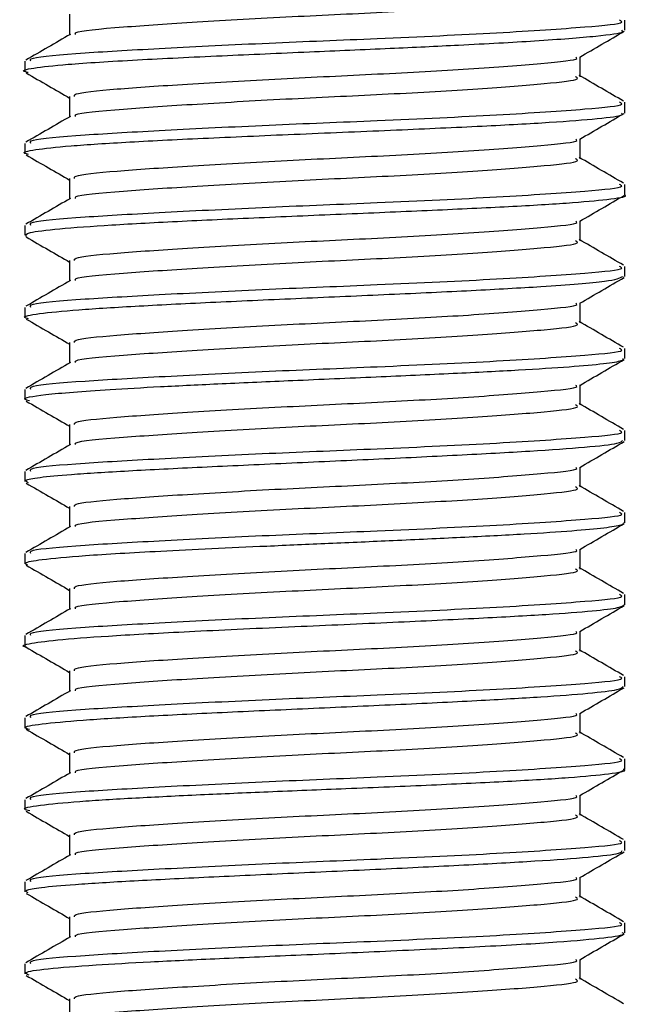
# Model space of a CAD drawing. Units: millimetres. Extents: x 5 to 995, y 5 to 995.
# Drawn here: x 496 to 499, y 393 to 398 of the extents above; entities that cross this region are included whole.
import ezdxf

# ---------------------------------------------------------------- set-up
doc = ezdxf.new("R2010")
doc.units = ezdxf.units.MM

msp = doc.modelspace()

# ---------------------------------------------------------------- linework, layer by layer
at = {"color": 7, "linetype": 'Continuous', "lineweight": 25}
for p, q in [((499.2291, 397.8883), (499.2291, 397.9367)), ((496.3041, 397.7367), (496.3041, 397.6881)), ((499.2291, 397.4844), (499.2291, 397.5367)), ((496.3041, 397.3367), (496.3041, 397.2886)), ((499.2291, 397.085), (499.2291, 397.1367)), ((496.3041, 396.9367), (496.3041, 396.8889)), ((499.2291, 396.6882), (499.2291, 396.7367)), ((496.3041, 396.5367), (496.3041, 396.4867)), ((499.2291, 396.2872), (499.2291, 396.3367)), ((496.3041, 396.1367), (496.3041, 396.0877)), ((499.2291, 395.8886), (499.2291, 395.9367)), ((496.3041, 395.7367), (496.3041, 395.6885)), ((499.2291, 395.4871), (499.2291, 395.5367)), ((496.3041, 395.3367), (496.3041, 395.2863)), ((499.2291, 395.0867), (499.2291, 395.1367)), ((496.3041, 394.9367), (496.3041, 394.8857)), ((499.2291, 394.6888), (499.2291, 394.7367)), ((496.3041, 394.5367), (496.3041, 394.485)), ((499.2291, 394.2848), (499.2291, 394.3367)), ((496.3041, 394.1367), (496.3041, 394.089)), ((499.2291, 393.8886), (499.2291, 393.9367)), ((496.3041, 393.7367), (496.3041, 393.6885)), ((499.2291, 393.4886), (499.2291, 393.5367)), ((496.3041, 393.3367), (496.3041, 393.288))]:
    msp.add_line(p, q, dxfattribs=at)
for points, knots in [([(496.5521, 397.8681), (496.5503, 397.8712), (496.5425, 397.8836), (496.7556, 397.9031), (497.13, 397.9281), (497.5981, 397.9549), (498.0876, 397.9771), (498.5336, 398.0028), (498.8532, 398.0286), (499.0144, 398.0461), (498.9951, 398.0581), (498.9894, 398.0616)], [0, 0, 0, 0, 0.0448, 0.18602, 0.312678, 0.442274, 0.566713, 0.695228, 0.823826, 0.948224, 1, 1, 1, 1]), ([(496.3342, 397.7367), (496.3306, 397.7421), (496.3212, 397.7564), (496.564, 397.7773), (496.9728, 397.8005), (497.484, 397.826), (498.0622, 397.8489), (498.6361, 397.8756), (499.0451, 397.9037), (499.2351, 397.9218), (499.2098, 397.9335), (499.2029, 397.9367)], [0, 0, 0, 0, 0.077085, 0.205337, 0.321477, 0.441026, 0.556227, 0.694471, 0.833737, 0.954335, 1, 1, 1, 1]), ([(496.523, 397.9658), (496.5229, 397.949), (496.5226, 397.9157), (496.5229, 397.8823), (496.523, 397.8658)], [0, 0, 0, 0, 0.502382, 1, 1, 1, 1]), ([(496.3202, 397.682), (496.3148, 397.6831), (496.2794, 397.6905), (496.336, 397.7039), (496.5059, 397.7232), (496.8274, 397.7432), (497.2464, 397.7634), (497.6778, 397.7822), (498.0756, 397.7995), (498.4569, 397.8173), (498.8242, 397.8375), (499.1004, 397.859), (499.2294, 397.8763), (499.2179, 397.8856), (499.2147, 397.8883)], [0, 0, 0, 0, 0.016396, 0.106988, 0.198559, 0.307058, 0.407268, 0.49917, 0.582746, 0.657982, 0.754307, 0.863362, 0.961614, 1, 1, 1, 1]), ([(499.0094, 397.7569), (499.0455, 397.7778), (499.1181, 397.8198), (499.1904, 397.8618), (499.2267, 397.8829)], [0, 0, 0, 0, 0.497967, 1, 1, 1, 1]), ([(496.5265, 397.8681), (496.4902, 397.847), (496.4178, 397.8051), (496.3455, 397.7632), (496.3094, 397.7423)], [0, 0, 0, 0, 0.501555, 1, 1, 1, 1]), ([(496.5466, 397.5657), (496.5456, 397.5696), (496.5425, 397.582), (496.7346, 397.6018), (497.0834, 397.6251), (497.5431, 397.652), (498.0334, 397.6746), (498.4963, 397.7001), (498.8355, 397.7272), (499.0087, 397.744), (498.9936, 397.7549), (498.9907, 397.7569)], [0, 0, 0, 0, 0.058685, 0.186835, 0.314022, 0.445206, 0.57141, 0.700721, 0.837213, 0.968926, 1, 1, 1, 1]), ([(499.0126, 397.6615), (499.0126, 397.6781), (499.0125, 397.7105), (499.0126, 397.7429), (499.0126, 397.7587)], [0, 0, 0, 0, 0.511722, 1, 1, 1, 1]), ([(496.3109, 397.6803), (496.3473, 397.6592), (496.4181, 397.6183), (496.4887, 397.5773), (496.523, 397.5574)], [0, 0, 0, 0, 0.514136, 1, 1, 1, 1]), ([(496.5521, 397.4681), (496.5503, 397.4712), (496.5425, 397.4836), (496.7556, 397.5031), (497.13, 397.5281), (497.5981, 397.5549), (498.0876, 397.5771), (498.5336, 397.6028), (498.8532, 397.6286), (499.0144, 397.6461), (498.9951, 397.6581), (498.9894, 397.6616)], [0, 0, 0, 0, 0.044789, 0.18601, 0.31267, 0.442267, 0.566708, 0.695224, 0.823824, 0.948224, 1, 1, 1, 1]), ([(499.2237, 397.5423), (499.1877, 397.5632), (499.1154, 397.6051), (499.043, 397.647), (499.0067, 397.6681)], [0, 0, 0, 0, 0.498445, 1, 1, 1, 1]), ([(496.3342, 397.3367), (496.3306, 397.3421), (496.3212, 397.3564), (496.564, 397.3773), (496.9728, 397.4005), (497.484, 397.426), (498.0622, 397.4489), (498.6361, 397.4756), (499.0451, 397.5037), (499.2351, 397.5218), (499.2098, 397.5335), (499.2029, 397.5367)], [0, 0, 0, 0, 0.077085, 0.205337, 0.321477, 0.441026, 0.556227, 0.694471, 0.833737, 0.954335, 1, 1, 1, 1]), ([(496.523, 397.5658), (496.5229, 397.549), (496.5226, 397.5157), (496.5229, 397.4823), (496.523, 397.4658)], [0, 0, 0, 0, 0.502288, 1, 1, 1, 1]), ([(496.3227, 397.2823), (496.3154, 397.2841), (496.2832, 397.2921), (496.3442, 397.3061), (496.5127, 397.3247), (496.8057, 397.3436), (497.1934, 397.3629), (497.6481, 397.3824), (498.1161, 397.4019), (498.5379, 397.4207), (498.8781, 397.4391), (499.11, 397.4574), (499.2272, 397.4725), (499.2167, 397.4815), (499.2134, 397.4844)], [0, 0, 0, 0, 0.025853, 0.11386, 0.204248, 0.297016, 0.392162, 0.489685, 0.589583, 0.685361, 0.776072, 0.866785, 0.957499, 1, 1, 1, 1]), ([(496.5265, 397.4681), (496.4902, 397.447), (496.4178, 397.4051), (496.3455, 397.3632), (496.3094, 397.3423)], [0, 0, 0, 0, 0.501488, 1, 1, 1, 1]), ([(499.0094, 397.3569), (499.0455, 397.3778), (499.1181, 397.4198), (499.1904, 397.4618), (499.2267, 397.4829)], [0, 0, 0, 0, 0.498048, 1, 1, 1, 1]), ([(496.5467, 397.1657), (496.5457, 397.1696), (496.5425, 397.182), (496.7346, 397.2018), (497.0834, 397.2251), (497.5431, 397.252), (498.0334, 397.2746), (498.4963, 397.3001), (498.8355, 397.3272), (499.0087, 397.344), (498.9936, 397.3549), (498.9907, 397.3569)], [0, 0, 0, 0, 0.058662, 0.186813, 0.314001, 0.445187, 0.571392, 0.700705, 0.837198, 0.968912, 1, 1, 1, 1]), ([(499.0126, 397.2615), (499.0126, 397.2781), (499.0125, 397.3105), (499.0126, 397.3429), (499.0126, 397.3587)], [0, 0, 0, 0, 0.511818, 1, 1, 1, 1]), ([(496.3109, 397.2803), (496.3473, 397.2592), (496.4181, 397.2183), (496.4887, 397.1773), (496.523, 397.1574)], [0, 0, 0, 0, 0.514053, 1, 1, 1, 1]), ([(496.5521, 397.0682), (496.5503, 397.0712), (496.5425, 397.0836), (496.7556, 397.1031), (497.13, 397.1281), (497.5981, 397.1549), (498.0876, 397.1771), (498.5336, 397.2028), (498.8532, 397.2286), (499.0144, 397.2461), (498.9951, 397.2581), (498.9894, 397.2616)], [0, 0, 0, 0, 0.044778, 0.186001, 0.312662, 0.44226, 0.566703, 0.69522, 0.823822, 0.948223, 1, 1, 1, 1]), ([(499.2237, 397.1423), (499.1877, 397.1632), (499.1154, 397.2051), (499.043, 397.247), (499.0067, 397.2681)], [0, 0, 0, 0, 0.498512, 1, 1, 1, 1]), ([(496.523, 397.1658), (496.5229, 397.149), (496.5226, 397.1157), (496.5229, 397.0823), (496.523, 397.0658)], [0, 0, 0, 0, 0.502194, 1, 1, 1, 1]), ([(496.3342, 396.9367), (496.3306, 396.9421), (496.3212, 396.9564), (496.564, 396.9773), (496.9728, 397.0005), (497.484, 397.026), (498.0622, 397.0489), (498.6361, 397.0756), (499.0451, 397.1037), (499.2351, 397.1218), (499.2098, 397.1335), (499.2029, 397.1367)], [0, 0, 0, 0, 0.077085, 0.205337, 0.321477, 0.441026, 0.556227, 0.694471, 0.833737, 0.954335, 1, 1, 1, 1]), ([(496.3112, 396.8826), (496.3094, 396.889), (496.3057, 396.9016), (496.4582, 396.9204), (496.7137, 396.9391), (497.0616, 396.9576), (497.4691, 396.976), (497.9021, 396.9942), (498.3238, 397.0122), (498.6968, 397.03), (498.9942, 397.0479), (499.1724, 397.066), (499.2481, 397.0783), (499.2274, 397.0847), (499.2266, 397.085)], [0, 0, 0, 0, 0.090196, 0.1808, 0.271402, 0.362004, 0.452605, 0.543205, 0.633804, 0.724402, 0.815, 0.9056, 0.996202, 1, 1, 1, 1]), ([(496.5265, 397.0681), (496.4902, 397.047), (496.4178, 397.0051), (496.3455, 396.9632), (496.3094, 396.9423)], [0, 0, 0, 0, 0.501421, 1, 1, 1, 1]), ([(499.0094, 396.9569), (499.0455, 396.9778), (499.1181, 397.0198), (499.1904, 397.0618), (499.2267, 397.0829)], [0, 0, 0, 0, 0.498128, 1, 1, 1, 1]), ([(496.5467, 396.7657), (496.5457, 396.7696), (496.5425, 396.782), (496.7346, 396.8018), (497.0834, 396.8251), (497.5431, 396.852), (498.0334, 396.8746), (498.4963, 396.9001), (498.8355, 396.9272), (499.0087, 396.944), (498.9936, 396.9549), (498.9907, 396.9569)], [0, 0, 0, 0, 0.0586384, 0.1867913, 0.3139806, 0.4451675, 0.5713744, 0.7006881, 0.8371827, 0.9688988, 1, 1, 1, 1]), ([(499.0126, 396.8615), (499.0126, 396.8781), (499.0126, 396.9105), (499.0126, 396.9429), (499.0126, 396.9587)], [0, 0, 0, 0, 0.511913, 1, 1, 1, 1]), ([(496.3109, 396.8803), (496.3473, 396.8592), (496.4181, 396.8183), (496.4887, 396.7773), (496.523, 396.7574)], [0, 0, 0, 0, 0.513969, 1, 1, 1, 1]), ([(499.2237, 396.7423), (499.1877, 396.7632), (499.1154, 396.8051), (499.043, 396.847), (499.0067, 396.8681)], [0, 0, 0, 0, 0.498579, 1, 1, 1, 1]), ([(496.5521, 396.6682), (496.5503, 396.6712), (496.5425, 396.6836), (496.7556, 396.7031), (497.13, 396.7281), (497.5981, 396.7549), (498.0876, 396.7771), (498.5336, 396.8028), (498.8532, 396.8286), (499.0144, 396.8461), (498.9951, 396.8581), (498.9894, 396.8616)], [0, 0, 0, 0, 0.044767, 0.185991, 0.312654, 0.442254, 0.566698, 0.695216, 0.82382, 0.948222, 1, 1, 1, 1]), ([(496.3342, 396.5367), (496.3306, 396.5421), (496.3212, 396.5564), (496.564, 396.5773), (496.9728, 396.6005), (497.484, 396.626), (498.0622, 396.6489), (498.6361, 396.6756), (499.0451, 396.7037), (499.2351, 396.7218), (499.2098, 396.7335), (499.2029, 396.7367)], [0, 0, 0, 0, 0.077085, 0.205337, 0.321477, 0.441026, 0.556227, 0.694471, 0.833737, 0.954335, 1, 1, 1, 1]), ([(496.523, 396.7658), (496.5229, 396.749), (496.5227, 396.7157), (496.5229, 396.6823), (496.523, 396.6658)], [0, 0, 0, 0, 0.5021, 1, 1, 1, 1]), ([(496.3228, 396.4805), (496.3148, 396.483), (496.286, 396.4917), (496.3595, 396.5066), (496.5497, 396.5254), (496.8499, 396.5441), (497.2271, 396.5629), (497.6512, 396.5817), (498.0848, 396.6006), (498.4921, 396.6196), (498.8725, 396.6408), (499.1716, 396.6638), (499.2051, 396.6802), (499.2213, 396.6882)], [0, 0, 0, 0, 0.035572, 0.127803, 0.218674, 0.309546, 0.400418, 0.491291, 0.582164, 0.673038, 0.763912, 0.885966, 1, 1, 1, 1]), ([(499.0094, 396.5569), (499.0455, 396.5778), (499.1181, 396.6198), (499.1904, 396.6618), (499.2267, 396.6829)], [0, 0, 0, 0, 0.498208, 1, 1, 1, 1]), ([(496.5265, 396.6681), (496.4902, 396.647), (496.4178, 396.6051), (496.3455, 396.5632), (496.3094, 396.5423)], [0, 0, 0, 0, 0.501354, 1, 1, 1, 1]), ([(496.5467, 396.3657), (496.5457, 396.3696), (496.5425, 396.382), (496.7346, 396.4018), (497.0834, 396.4251), (497.5431, 396.452), (498.0334, 396.4746), (498.4963, 396.5001), (498.8355, 396.5272), (499.0087, 396.544), (498.9936, 396.5549), (498.9907, 396.5569)], [0, 0, 0, 0, 0.058615, 0.186769, 0.31396, 0.445148, 0.571356, 0.700672, 0.837168, 0.968885, 1, 1, 1, 1]), ([(499.0126, 396.4615), (499.0126, 396.4781), (499.0126, 396.5105), (499.0126, 396.5429), (499.0126, 396.5587)], [0, 0, 0, 0, 0.5120089, 1, 1, 1, 1]), ([(496.3109, 396.4803), (496.3473, 396.4592), (496.4181, 396.4183), (496.4887, 396.3773), (496.523, 396.3574)], [0, 0, 0, 0, 0.513886, 1, 1, 1, 1]), ([(496.5521, 396.2682), (496.5503, 396.2712), (496.5425, 396.2837), (496.7556, 396.3031), (497.13, 396.3281), (497.5981, 396.3549), (498.0876, 396.3771), (498.5336, 396.4028), (498.8532, 396.4286), (499.0144, 396.4461), (498.9951, 396.4581), (498.9894, 396.4616)], [0, 0, 0, 0, 0.044756, 0.185981, 0.312646, 0.442247, 0.566693, 0.695213, 0.823817, 0.948221, 1, 1, 1, 1]), ([(499.2237, 396.3423), (499.1877, 396.3632), (499.1154, 396.4051), (499.043, 396.447), (499.0067, 396.4681)], [0, 0, 0, 0, 0.498646, 1, 1, 1, 1]), ([(496.3342, 396.1367), (496.3306, 396.1421), (496.3212, 396.1564), (496.564, 396.1773), (496.9728, 396.2005), (497.484, 396.226), (498.0622, 396.2489), (498.6361, 396.2756), (499.0451, 396.3037), (499.2351, 396.3218), (499.2098, 396.3335), (499.2029, 396.3367)], [0, 0, 0, 0, 0.077085, 0.205337, 0.321477, 0.441026, 0.556227, 0.694471, 0.833737, 0.954335, 1, 1, 1, 1]), ([(496.523, 396.3658), (496.5229, 396.349), (496.5227, 396.3157), (496.5229, 396.2824), (496.523, 396.2658)], [0, 0, 0, 0, 0.502005, 1, 1, 1, 1]), ([(496.3267, 396.0814), (496.3171, 396.0841), (496.2812, 396.0942), (496.3901, 396.1127), (496.6438, 396.1332), (496.9642, 396.151), (497.2669, 396.1656), (497.6263, 396.1815), (498.0161, 396.1983), (498.3957, 396.2154), (498.718, 396.2319), (498.9676, 396.2477), (499.1338, 396.2629), (499.2206, 396.276), (499.2214, 396.284), (499.2217, 396.2872)], [0, 0, 0, 0, 0.0390999, 0.1461051, 0.2684065, 0.3356652, 0.4067908, 0.4817806, 0.5677982, 0.6513746, 0.7317203, 0.8088328, 0.8827102, 0.9533504, 1, 1, 1, 1]), ([(496.5265, 396.2681), (496.4902, 396.247), (496.4178, 396.2051), (496.3455, 396.1632), (496.3094, 396.1423)], [0, 0, 0, 0, 0.501287, 1, 1, 1, 1]), ([(499.0094, 396.1569), (499.0455, 396.1778), (499.1181, 396.2198), (499.1904, 396.2618), (499.2267, 396.2829)], [0, 0, 0, 0, 0.498289, 1, 1, 1, 1]), ([(496.5467, 395.9657), (496.5457, 395.9696), (496.5425, 395.982), (496.7346, 396.0018), (497.0834, 396.0251), (497.5431, 396.052), (498.0334, 396.0746), (498.4963, 396.1001), (498.8355, 396.1272), (499.0087, 396.144), (498.9936, 396.1549), (498.9907, 396.1569)], [0, 0, 0, 0, 0.058591, 0.186747, 0.313939, 0.445129, 0.571339, 0.700655, 0.837153, 0.968872, 1, 1, 1, 1]), ([(499.0126, 396.0615), (499.0126, 396.0781), (499.0126, 396.1105), (499.0126, 396.1429), (499.0126, 396.1587)], [0, 0, 0, 0, 0.512105, 1, 1, 1, 1]), ([(496.3109, 396.0803), (496.3473, 396.0592), (496.418, 396.0183), (496.4887, 395.9773), (496.523, 395.9574)], [0, 0, 0, 0, 0.513803, 1, 1, 1, 1]), ([(496.5521, 395.8682), (496.5503, 395.8712), (496.5425, 395.8837), (496.7556, 395.9031), (497.13, 395.9281), (497.5981, 395.9549), (498.0876, 395.9771), (498.5336, 396.0028), (498.8532, 396.0286), (499.0144, 396.0461), (498.9951, 396.0581), (498.9894, 396.0616)], [0, 0, 0, 0, 0.044744, 0.185972, 0.312637, 0.442241, 0.566687, 0.695209, 0.823815, 0.94822, 1, 1, 1, 1]), ([(499.2237, 395.9423), (499.1877, 395.9632), (499.1153, 396.0051), (499.043, 396.047), (499.0067, 396.0681)], [0, 0, 0, 0, 0.498713, 1, 1, 1, 1]), ([(496.523, 395.9658), (496.5229, 395.949), (496.5227, 395.9157), (496.5229, 395.8824), (496.523, 395.8658)], [0, 0, 0, 0, 0.501911, 1, 1, 1, 1]), ([(496.3342, 395.7367), (496.3306, 395.7421), (496.3212, 395.7564), (496.564, 395.7773), (496.9728, 395.8005), (497.484, 395.826), (498.0622, 395.8489), (498.6361, 395.8756), (499.0451, 395.9037), (499.2351, 395.9218), (499.2098, 395.9335), (499.2029, 395.9367)], [0, 0, 0, 0, 0.077085, 0.205337, 0.321477, 0.441026, 0.556227, 0.694471, 0.833737, 0.954335, 1, 1, 1, 1]), ([(496.3228, 395.6823), (496.314, 395.6864), (496.2952, 395.6953), (496.3713, 395.7089), (496.5288, 395.7235), (496.7967, 395.7403), (497.1606, 395.7586), (497.5763, 395.7775), (498.0091, 395.7973), (498.4222, 395.8172), (498.781, 395.8366), (499.0486, 395.8557), (499.208, 395.8731), (499.2152, 395.8839), (499.2183, 395.8886)], [0, 0, 0, 0, 0.059936, 0.129209, 0.204856, 0.295006, 0.385162, 0.475324, 0.565521, 0.656384, 0.747243, 0.838099, 0.928951, 1, 1, 1, 1]), ([(496.5265, 395.8681), (496.4902, 395.8471), (496.4178, 395.8051), (496.3455, 395.7632), (496.3094, 395.7423)], [0, 0, 0, 0, 0.501219, 1, 1, 1, 1]), ([(499.0094, 395.7569), (499.0456, 395.7778), (499.1181, 395.8199), (499.1904, 395.8618), (499.2267, 395.8829)], [0, 0, 0, 0, 0.498369, 1, 1, 1, 1]), ([(496.5467, 395.5657), (496.5457, 395.5696), (496.5425, 395.582), (496.7346, 395.6018), (497.0834, 395.6251), (497.5431, 395.652), (498.0334, 395.6746), (498.4963, 395.7001), (498.8355, 395.7272), (499.0087, 395.744), (498.9936, 395.7549), (498.9907, 395.757)], [0, 0, 0, 0, 0.058568, 0.186725, 0.313919, 0.44511, 0.571321, 0.700639, 0.837138, 0.968858, 1, 1, 1, 1]), ([(499.0126, 395.6615), (499.0126, 395.6781), (499.0126, 395.7105), (499.0126, 395.7429), (499.0126, 395.7587)], [0, 0, 0, 0, 0.512201, 1, 1, 1, 1]), ([(496.3109, 395.6803), (496.3472, 395.6592), (496.418, 395.6183), (496.4886, 395.5773), (496.523, 395.5574)], [0, 0, 0, 0, 0.51372, 1, 1, 1, 1]), ([(499.2237, 395.5423), (499.1877, 395.5632), (499.1153, 395.6051), (499.0429, 395.6471), (499.0067, 395.6681)], [0, 0, 0, 0, 0.498781, 1, 1, 1, 1]), ([(496.5521, 395.4682), (496.5503, 395.4712), (496.5425, 395.4837), (496.7556, 395.5031), (497.13, 395.5281), (497.5981, 395.5549), (498.0876, 395.5771), (498.5336, 395.6028), (498.8532, 395.6286), (499.0144, 395.6461), (498.9951, 395.6581), (498.9894, 395.6616)], [0, 0, 0, 0, 0.0447331, 0.1859623, 0.3126293, 0.4422339, 0.5666823, 0.6952053, 0.8238131, 0.9482197, 1, 1, 1, 1]), ([(496.3342, 395.3367), (496.3306, 395.3421), (496.3212, 395.3564), (496.564, 395.3773), (496.9728, 395.4005), (497.484, 395.426), (498.0622, 395.4489), (498.6361, 395.4756), (499.0451, 395.5037), (499.2351, 395.5218), (499.2098, 395.5335), (499.2029, 395.5367)], [0, 0, 0, 0, 0.077085, 0.205337, 0.321477, 0.441026, 0.556227, 0.694471, 0.833737, 0.954335, 1, 1, 1, 1]), ([(496.523, 395.5658), (496.5229, 395.549), (496.5227, 395.5157), (496.5229, 395.4824), (496.523, 395.4658)], [0, 0, 0, 0, 0.501816, 1, 1, 1, 1]), ([(496.3171, 395.2802), (496.3108, 395.2839), (496.295, 395.293), (496.3796, 395.3087), (496.5909, 395.328), (496.965, 395.3499), (497.397, 395.3699), (497.7906, 395.3872), (498.1139, 395.4014), (498.4431, 395.4167), (498.7429, 395.4325), (498.9792, 395.4481), (499.1346, 395.4627), (499.218, 395.4756), (499.2229, 395.4836), (499.225, 395.4871)], [0, 0, 0, 0, 0.054514, 0.136085, 0.229954, 0.336082, 0.454427, 0.518509, 0.585679, 0.659719, 0.739042, 0.813808, 0.884013, 0.949653, 1, 1, 1, 1]), ([(499.0094, 395.3569), (499.0456, 395.3778), (499.1181, 395.4199), (499.1904, 395.4618), (499.2267, 395.4829)], [0, 0, 0, 0, 0.498449, 1, 1, 1, 1]), ([(496.5265, 395.4681), (496.4902, 395.4471), (496.4178, 395.4051), (496.3455, 395.3632), (496.3094, 395.3423)], [0, 0, 0, 0, 0.501152, 1, 1, 1, 1]), ([(496.5467, 395.1657), (496.5457, 395.1696), (496.5425, 395.182), (496.7346, 395.2018), (497.0834, 395.2251), (497.5431, 395.252), (498.0334, 395.2746), (498.4963, 395.3001), (498.8355, 395.3272), (499.0087, 395.344), (498.9936, 395.3549), (498.9907, 395.357)], [0, 0, 0, 0, 0.058544, 0.186703, 0.313898, 0.44509, 0.571303, 0.700622, 0.837123, 0.968845, 1, 1, 1, 1]), ([(499.0126, 395.2615), (499.0126, 395.2781), (499.0126, 395.3105), (499.0126, 395.3429), (499.0126, 395.3587)], [0, 0, 0, 0, 0.512297, 1, 1, 1, 1]), ([(496.3109, 395.2803), (496.3472, 395.2592), (496.418, 395.2183), (496.4886, 395.1773), (496.523, 395.1574)], [0, 0, 0, 0, 0.513636, 1, 1, 1, 1]), ([(496.5521, 395.0682), (496.5503, 395.0712), (496.5425, 395.0837), (496.7556, 395.1031), (497.13, 395.1281), (497.5981, 395.1549), (498.0876, 395.1771), (498.5336, 395.2028), (498.8532, 395.2286), (499.0144, 395.2461), (498.9951, 395.2581), (498.9894, 395.2616)], [0, 0, 0, 0, 0.044722, 0.185953, 0.312621, 0.442227, 0.566677, 0.695202, 0.823811, 0.948219, 1, 1, 1, 1]), ([(499.2237, 395.1423), (499.1877, 395.1632), (499.1153, 395.2051), (499.0429, 395.2471), (499.0067, 395.2681)], [0, 0, 0, 0, 0.498848, 1, 1, 1, 1]), ([(496.3342, 394.9367), (496.3306, 394.9421), (496.3212, 394.9564), (496.564, 394.9773), (496.9728, 395.0005), (497.484, 395.026), (498.0622, 395.0489), (498.6361, 395.0756), (499.0451, 395.1037), (499.2351, 395.1218), (499.2098, 395.1335), (499.2029, 395.1367)], [0, 0, 0, 0, 0.077085, 0.205337, 0.321477, 0.441026, 0.556227, 0.694471, 0.833737, 0.954335, 1, 1, 1, 1]), ([(496.523, 395.1658), (496.5229, 395.149), (496.5227, 395.1157), (496.5229, 395.0824), (496.523, 395.0658)], [0, 0, 0, 0, 0.501721, 1, 1, 1, 1]), ([(496.3151, 394.8796), (496.3127, 394.88), (496.2778, 394.8866), (496.3263, 394.8995), (496.4697, 394.9183), (496.7448, 394.9378), (497.1333, 394.9588), (497.609, 394.9805), (498.0956, 395.0018), (498.5204, 395.0217), (498.8534, 395.0402), (499.0796, 395.0573), (499.2083, 395.0727), (499.221, 395.0823), (499.2269, 395.0867)], [0, 0, 0, 0, 0.006635, 0.097058, 0.187483, 0.27791, 0.376636, 0.484021, 0.585515, 0.681107, 0.77079, 0.854555, 0.932394, 1, 1, 1, 1]), ([(496.5265, 395.0681), (496.4902, 395.0471), (496.4178, 395.0051), (496.3455, 394.9632), (496.3094, 394.9423)], [0, 0, 0, 0, 0.501084, 1, 1, 1, 1]), ([(499.0094, 394.9569), (499.0456, 394.9778), (499.1181, 395.0199), (499.1904, 395.0618), (499.2267, 395.0829)], [0, 0, 0, 0, 0.498529, 1, 1, 1, 1]), ([(496.5467, 394.7657), (496.5457, 394.7696), (496.5425, 394.782), (496.7346, 394.8018), (497.0834, 394.8251), (497.5431, 394.852), (498.0334, 394.8746), (498.4963, 394.9001), (498.8355, 394.9272), (499.0087, 394.944), (498.9936, 394.9549), (498.9907, 394.957)], [0, 0, 0, 0, 0.058521, 0.186681, 0.313877, 0.445071, 0.571285, 0.700606, 0.837108, 0.968831, 1, 1, 1, 1]), ([(499.0126, 394.8615), (499.0126, 394.8781), (499.0126, 394.9105), (499.0126, 394.9429), (499.0126, 394.9587)], [0, 0, 0, 0, 0.512393, 1, 1, 1, 1]), ([(496.3109, 394.8803), (496.3472, 394.8592), (496.418, 394.8183), (496.4886, 394.7773), (496.523, 394.7574)], [0, 0, 0, 0, 0.513553, 1, 1, 1, 1]), ([(496.5521, 394.6682), (496.5503, 394.6712), (496.5425, 394.6837), (496.7556, 394.7031), (497.13, 394.7281), (497.5981, 394.7549), (498.0876, 394.7771), (498.5336, 394.8028), (498.8532, 394.8286), (499.0144, 394.8461), (498.9951, 394.8581), (498.9894, 394.8616)], [0, 0, 0, 0, 0.044711, 0.185943, 0.312613, 0.442221, 0.566672, 0.695198, 0.823809, 0.948218, 1, 1, 1, 1]), ([(499.2237, 394.7423), (499.1877, 394.7632), (499.1153, 394.8051), (499.0429, 394.8471), (499.0067, 394.8681)], [0, 0, 0, 0, 0.498916, 1, 1, 1, 1]), ([(496.523, 394.7658), (496.5229, 394.749), (496.5227, 394.7157), (496.5229, 394.6824), (496.523, 394.6658)], [0, 0, 0, 0, 0.501627, 1, 1, 1, 1]), ([(496.3342, 394.5367), (496.3306, 394.5421), (496.3212, 394.5564), (496.564, 394.5773), (496.9728, 394.6005), (497.484, 394.626), (498.0622, 394.6489), (498.6361, 394.6756), (499.0451, 394.7037), (499.2351, 394.7218), (499.2098, 394.7335), (499.2029, 394.7367)], [0, 0, 0, 0, 0.077085, 0.205337, 0.321477, 0.441026, 0.556227, 0.694471, 0.833737, 0.954335, 1, 1, 1, 1]), ([(496.3267, 394.4789), (496.3167, 394.482), (496.2867, 394.4911), (496.3729, 394.5064), (496.5713, 394.525), (496.8783, 394.5438), (497.2594, 394.5627), (497.6844, 394.5818), (498.1163, 394.601), (498.5087, 394.62), (498.8303, 394.6384), (499.0637, 394.6562), (499.2075, 394.6729), (499.2168, 394.6838), (499.2211, 394.6888)], [0, 0, 0, 0, 0.045081, 0.135627, 0.226173, 0.316722, 0.407272, 0.497824, 0.588377, 0.678931, 0.763098, 0.844886, 0.928741, 1, 1, 1, 1]), ([(496.5265, 394.6681), (496.4902, 394.6471), (496.4178, 394.6051), (496.3455, 394.5632), (496.3094, 394.5423)], [0, 0, 0, 0, 0.501016, 1, 1, 1, 1]), ([(499.0094, 394.5569), (499.0456, 394.5779), (499.1181, 394.6199), (499.1904, 394.6618), (499.2267, 394.6829)], [0, 0, 0, 0, 0.498609, 1, 1, 1, 1]), ([(496.5467, 394.3657), (496.5457, 394.3696), (496.5425, 394.382), (496.7346, 394.4018), (497.0834, 394.4251), (497.5431, 394.452), (498.0334, 394.4746), (498.4963, 394.5001), (498.8355, 394.5272), (499.0087, 394.544), (498.9936, 394.5549), (498.9907, 394.557)], [0, 0, 0, 0, 0.058497, 0.186659, 0.313856, 0.445052, 0.571267, 0.700589, 0.837093, 0.968818, 1, 1, 1, 1]), ([(499.0126, 394.4615), (499.0126, 394.4781), (499.0126, 394.5105), (499.0126, 394.5429), (499.0126, 394.5587)], [0, 0, 0, 0, 0.51249, 1, 1, 1, 1]), ([(496.3109, 394.4803), (496.3472, 394.4592), (496.418, 394.4183), (496.4886, 394.3773), (496.523, 394.3574)], [0, 0, 0, 0, 0.51347, 1, 1, 1, 1]), ([(499.2237, 394.3423), (499.1876, 394.3632), (499.1153, 394.4051), (499.0429, 394.4471), (499.0067, 394.4681)], [0, 0, 0, 0, 0.498984, 1, 1, 1, 1]), ([(496.5521, 394.2682), (496.5503, 394.2712), (496.5425, 394.2837), (496.7556, 394.3031), (497.13, 394.3281), (497.5981, 394.3549), (498.0876, 394.3771), (498.5336, 394.4028), (498.8532, 394.4286), (499.0144, 394.4461), (498.9951, 394.4581), (498.9894, 394.4616)], [0, 0, 0, 0, 0.044699, 0.185934, 0.312605, 0.442214, 0.566667, 0.695194, 0.823806, 0.948217, 1, 1, 1, 1]), ([(496.3342, 394.1367), (496.3306, 394.1421), (496.3212, 394.1564), (496.564, 394.1773), (496.9728, 394.2005), (497.484, 394.226), (498.0622, 394.2489), (498.6361, 394.2756), (499.0451, 394.3037), (499.2351, 394.3218), (499.2098, 394.3335), (499.2029, 394.3367)], [0, 0, 0, 0, 0.0770847, 0.2053369, 0.3214769, 0.4410262, 0.5562268, 0.6944708, 0.8337368, 0.9543349, 1, 1, 1, 1]), ([(496.523, 394.3658), (496.5229, 394.349), (496.5228, 394.3157), (496.5229, 394.2824), (496.523, 394.2658)], [0, 0, 0, 0, 0.501532, 1, 1, 1, 1]), ([(496.3287, 394.0826), (496.3185, 394.0851), (496.2803, 394.0943), (496.3627, 394.1097), (496.5509, 394.1283), (496.8283, 394.1454), (497.1472, 394.1612), (497.499, 394.1764), (497.8865, 394.192), (498.2939, 394.209), (498.6706, 394.2269), (498.9737, 394.2451), (499.1623, 394.2636), (499.2441, 394.2768), (499.2244, 394.284), (499.2221, 394.2848)], [0, 0, 0, 0, 0.034999, 0.130532, 0.220454, 0.304757, 0.383434, 0.456478, 0.537104, 0.627355, 0.717608, 0.807863, 0.898122, 0.988383, 1, 1, 1, 1]), ([(499.0094, 394.1569), (499.0456, 394.1779), (499.1173, 394.2194), (499.1889, 394.2609), (499.2244, 394.2815)], [0, 0, 0, 0, 0.504069, 1, 1, 1, 1]), ([(496.5265, 394.2681), (496.4902, 394.2471), (496.4179, 394.2051), (496.3455, 394.1632), (496.3094, 394.1423)], [0, 0, 0, 0, 0.500948, 1, 1, 1, 1]), ([(496.5467, 393.9657), (496.5457, 393.9696), (496.5425, 393.982), (496.7347, 394.0018), (497.0834, 394.0251), (497.5431, 394.052), (498.0334, 394.0746), (498.4963, 394.1001), (498.8355, 394.1272), (499.0087, 394.144), (498.9936, 394.1549), (498.9907, 394.157)], [0, 0, 0, 0, 0.058474, 0.186637, 0.313836, 0.445033, 0.571249, 0.700573, 0.837078, 0.968804, 1, 1, 1, 1]), ([(499.0126, 394.0615), (499.0126, 394.0781), (499.0126, 394.1105), (499.0126, 394.1429), (499.0126, 394.1587)], [0, 0, 0, 0, 0.512586, 1, 1, 1, 1]), ([(496.3109, 394.0803), (496.3472, 394.0592), (496.418, 394.0183), (496.4886, 393.9773), (496.523, 393.9574)], [0, 0, 0, 0, 0.513388, 1, 1, 1, 1]), ([(496.5521, 393.8682), (496.5503, 393.8712), (496.5425, 393.8837), (496.7556, 393.9031), (497.13, 393.9281), (497.5981, 393.9549), (498.0876, 393.9771), (498.5336, 394.0028), (498.8532, 394.0286), (499.0144, 394.0461), (498.9951, 394.0581), (498.9894, 394.0616)], [0, 0, 0, 0, 0.044688, 0.185924, 0.312597, 0.442207, 0.566662, 0.695191, 0.823804, 0.948217, 1, 1, 1, 1]), ([(499.2237, 393.9423), (499.1876, 393.9632), (499.1153, 394.0051), (499.0429, 394.0471), (499.0067, 394.0681)], [0, 0, 0, 0, 0.499052, 1, 1, 1, 1]), ([(496.3342, 393.7367), (496.3306, 393.7421), (496.3212, 393.7564), (496.564, 393.7773), (496.9728, 393.8005), (497.484, 393.826), (498.0622, 393.8489), (498.6361, 393.8756), (499.0451, 393.9037), (499.2351, 393.9218), (499.2098, 393.9335), (499.2029, 393.9367)], [0, 0, 0, 0, 0.077085, 0.205337, 0.321477, 0.441026, 0.556227, 0.694471, 0.833737, 0.954335, 1, 1, 1, 1]), ([(496.523, 393.9658), (496.5229, 393.949), (496.5228, 393.9157), (496.5229, 393.8824), (496.523, 393.8658)], [0, 0, 0, 0, 0.501436, 1, 1, 1, 1]), ([(496.3201, 393.6823), (496.3126, 393.6869), (496.2975, 393.6961), (496.3807, 393.7101), (496.5462, 393.7248), (496.824, 393.7418), (497.1934, 393.7601), (497.6119, 393.7791), (498.0445, 393.799), (498.4543, 393.8188), (498.8071, 393.8382), (499.0658, 393.8573), (499.2134, 393.8741), (499.2151, 393.8844), (499.2158, 393.8886)], [0, 0, 0, 0, 0.066205, 0.134122, 0.212243, 0.302401, 0.392564, 0.482734, 0.572997, 0.663867, 0.754733, 0.845595, 0.936454, 1, 1, 1, 1]), ([(496.5265, 393.8681), (496.4902, 393.8471), (496.4179, 393.8051), (496.3455, 393.7632), (496.3094, 393.7423)], [0, 0, 0, 0, 0.50088, 1, 1, 1, 1]), ([(499.0094, 393.7569), (499.0456, 393.7779), (499.1181, 393.8199), (499.1904, 393.8618), (499.2267, 393.8829)], [0, 0, 0, 0, 0.498769, 1, 1, 1, 1]), ([(496.5467, 393.5657), (496.5457, 393.5696), (496.5426, 393.582), (496.7347, 393.6018), (497.0834, 393.6251), (497.5431, 393.652), (498.0334, 393.6746), (498.4963, 393.7001), (498.8355, 393.7272), (499.0087, 393.744), (498.9936, 393.7549), (498.9907, 393.757)], [0, 0, 0, 0, 0.05845, 0.186615, 0.313815, 0.445013, 0.571231, 0.700556, 0.837063, 0.968791, 1, 1, 1, 1]), ([(499.0126, 393.6615), (499.0126, 393.6781), (499.0126, 393.7105), (499.0126, 393.7429), (499.0126, 393.7587)], [0, 0, 0, 0, 0.512683, 1, 1, 1, 1]), ([(496.3109, 393.6803), (496.3472, 393.6592), (496.418, 393.6183), (496.4886, 393.5773), (496.523, 393.5574)], [0, 0, 0, 0, 0.513305, 1, 1, 1, 1]), ([(496.5521, 393.4682), (496.5503, 393.4712), (496.5425, 393.4837), (496.7556, 393.5031), (497.13, 393.5281), (497.5981, 393.5549), (498.0876, 393.5771), (498.5336, 393.6028), (498.8532, 393.6286), (499.0144, 393.6461), (498.9951, 393.6581), (498.9894, 393.6616)], [0, 0, 0, 0, 0.044677, 0.185914, 0.312589, 0.442201, 0.566656, 0.695187, 0.823802, 0.948216, 1, 1, 1, 1]), ([(499.2237, 393.5423), (499.1876, 393.5632), (499.1153, 393.6051), (499.0429, 393.6471), (499.0067, 393.6681)], [0, 0, 0, 0, 0.49912, 1, 1, 1, 1]), ([(496.523, 393.5658), (496.5229, 393.549), (496.5228, 393.5157), (496.5229, 393.4824), (496.523, 393.4658)], [0, 0, 0, 0, 0.501341, 1, 1, 1, 1]), ([(496.3342, 393.3367), (496.3306, 393.3421), (496.3212, 393.3564), (496.564, 393.3773), (496.9728, 393.4005), (497.484, 393.426), (498.0622, 393.4489), (498.6361, 393.4756), (499.0451, 393.5037), (499.2351, 393.5218), (499.2098, 393.5335), (499.2029, 393.5367)], [0, 0, 0, 0, 0.077085, 0.205337, 0.321477, 0.441026, 0.556227, 0.694471, 0.833737, 0.954335, 1, 1, 1, 1]), ([(496.325, 393.2818), (496.3156, 393.2859), (496.2919, 393.2964), (496.4023, 393.313), (496.6189, 393.3303), (496.9136, 393.3468), (497.2556, 393.3632), (497.66, 393.381), (498.1039, 393.4004), (498.5443, 393.4214), (498.9109, 393.4429), (499.1386, 393.4638), (499.2369, 393.4788), (499.2201, 393.4869), (499.2164, 393.4886)], [0, 0, 0, 0, 0.060654, 0.153136, 0.247292, 0.323894, 0.404327, 0.490978, 0.583837, 0.682895, 0.788142, 0.884141, 0.974591, 1, 1, 1, 1]), ([(496.5265, 393.4681), (496.4903, 393.4471), (496.4179, 393.4051), (496.3455, 393.3632), (496.3094, 393.3423)], [0, 0, 0, 0, 0.500812, 1, 1, 1, 1]), ([(499.0094, 393.3569), (499.0456, 393.3779), (499.1181, 393.4199), (499.1904, 393.4618), (499.2267, 393.4829)], [0, 0, 0, 0, 0.498848, 1, 1, 1, 1]), ([(496.5467, 393.1657), (496.5457, 393.1696), (496.5426, 393.182), (496.7347, 393.2018), (497.0834, 393.2251), (497.5431, 393.252), (498.0334, 393.2746), (498.4963, 393.3001), (498.8355, 393.3272), (499.0087, 393.344), (498.9936, 393.3549), (498.9907, 393.357)], [0, 0, 0, 0, 0.058427, 0.1865925, 0.3137943, 0.4449941, 0.5712135, 0.7005399, 0.8370479, 0.9687771, 1, 1, 1, 1]), ([(499.0126, 393.2615), (499.0126, 393.2781), (499.0126, 393.3105), (499.0126, 393.3429), (499.0126, 393.3587)], [0, 0, 0, 0, 0.51278, 1, 1, 1, 1]), ([(496.3109, 393.2803), (496.3472, 393.2593), (496.418, 393.2183), (496.4886, 393.1773), (496.523, 393.1574)], [0, 0, 0, 0, 0.513222, 1, 1, 1, 1]), ([(499.2237, 393.1423), (499.1876, 393.1632), (499.1153, 393.2051), (499.0429, 393.2471), (499.0067, 393.2681)], [0, 0, 0, 0, 0.499188, 1, 1, 1, 1]), ([(496.5521, 393.0682), (496.5503, 393.0712), (496.5426, 393.0837), (496.7556, 393.1031), (497.13, 393.1281), (497.5981, 393.1549), (498.0876, 393.1771), (498.5336, 393.2028), (498.8532, 393.2286), (499.0144, 393.2461), (498.9951, 393.2581), (498.9894, 393.2616)], [0, 0, 0, 0, 0.044666, 0.185905, 0.312581, 0.442194, 0.566651, 0.695183, 0.8238, 0.948215, 1, 1, 1, 1]), ([(496.523, 393.1658), (496.5229, 393.149), (496.5228, 393.1157), (496.5229, 393.0824), (496.523, 393.0658)], [0, 0, 0, 0, 0.501246, 1, 1, 1, 1])]:
    msp.add_open_spline(points, degree=3, knots=knots, dxfattribs=at)

doc.saveas('drawing.dxf')
